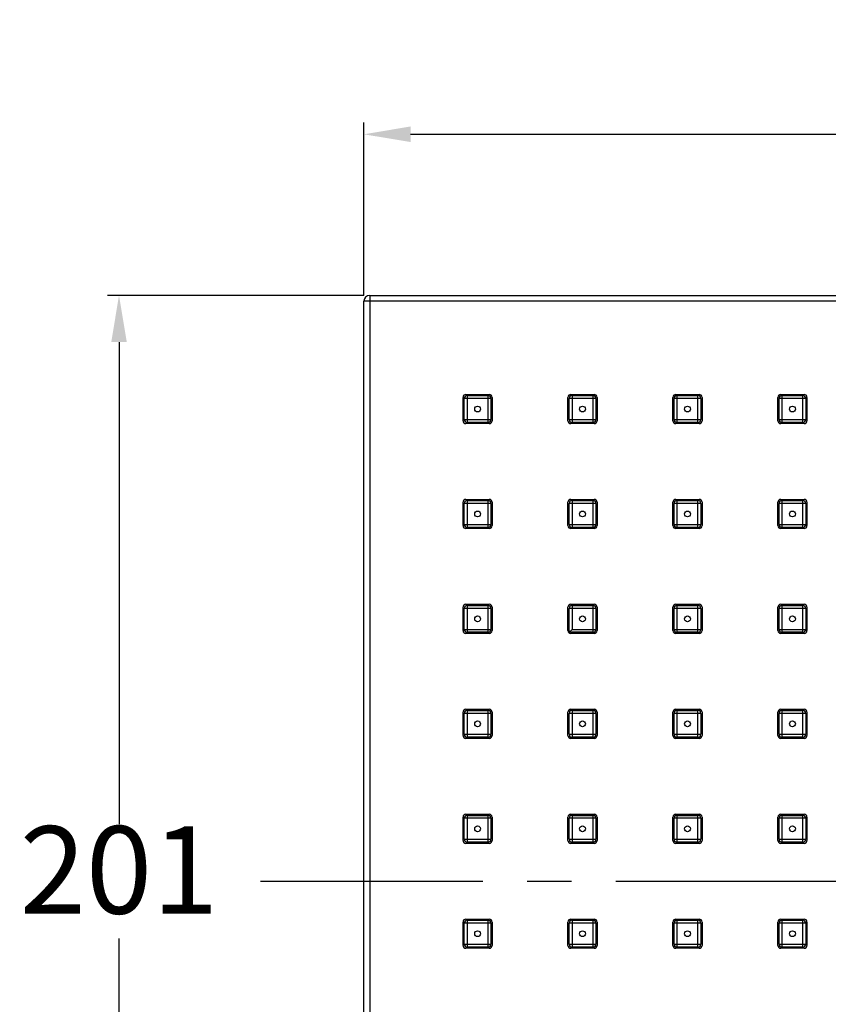
# Model space of a CAD drawing. Extents: x -549 to 315, y -75 to 484.
# Drawn here: x -282 to -143, y 95 to 264 of the extents above; entities that cross this region are included whole.
import ezdxf

# ---------------------------------------------------------------- set-up
doc = ezdxf.new("R2010")
doc.units = 0
doc.linetypes.add('CENTERX2', pattern=[101.6, 63.5, -12.7, 12.7, -12.7])
doc.layers.get('0').update_dxf_attribs({"linetype": 'CONTINUOUS'})
doc.layers.get('Defpoints').update_dxf_attribs({"linetype": 'CONTINUOUS'})
doc.layers.add('CENTER', color=7, linetype='CENTERX2')
doc.styles.get("Standard").update_dxf_attribs({"font": 'TAHOMA.TTF', "height": 15})
doc.dimstyles.get("Standard").update_dxf_attribs({"dimtxt": 15, "dimasz": 8, "dimexe": 2, "dimexo": 1, "dimgap": 2, "dimtad": 1, "dimtih": 1, "dimtoh": 1, "dimdec": 4, "dimzin": 0, "dimdsep": 46, "dimtxsty": 'Standard', "dimcen": 0.09, "dimadec": 0, "dimazin": 0, "dimtfac": 1, "dimtdec": 4, "dimtofl": 0, "dimtmove": 0, "dimatfit": 3, "dimfxl": 1, "dimtolj": 1, "dimtzin": 0, "dimarcsym": 0})

# ---------------------------------------------------------------- blocks, each defined once
blk = doc.blocks.new('*D45')
at = {"color": 0, "lineweight": -2}
for p, q in [((-222.61, 216.97), (-266.61, 216.97)), ((-264.61, 208.97), (-264.61, 126.29)), ((-264.61, 23.97), (-264.61, 106.66)), ((-222.61, 15.97), (-266.61, 15.97))]:
    blk.add_line(p, q, dxfattribs=at)
at = {"color": 0}
for points in [[(-265.94, 208.97), (-263.28, 208.97), (-264.61, 216.97)], [(-265.94, 23.97), (-263.28, 23.97), (-264.61, 15.97)]]:
    blk.add_solid(points, dxfattribs=at)
at = {"layer": 'Defpoints', "color": 0}
for p in [(-221.61, 216.97), (-264.61, 15.97), (-221.61, 15.97)]:
    blk.add_point(p, dxfattribs=at)
at = {"color": 0, "insert": (-264.61, 116.47), "char_height": 15, "attachment_point": 5}
blk.add_mtext('201', dxfattribs=at)
blk = doc.blocks.new('*D46')
at = {"color": 0, "lineweight": -2}
for p, q in [((-222.61, 216.97), (-222.61, 246.6)), ((-21.61, 216.97), (-21.61, 246.6)), ((-214.61, 244.6), (-29.61, 244.6))]:
    blk.add_line(p, q, dxfattribs=at)
at = {"color": 0}
for points in [[(-214.61, 245.94), (-214.61, 243.27), (-222.61, 244.6)], [(-29.61, 245.94), (-29.61, 243.27), (-21.61, 244.6)]]:
    blk.add_solid(points, dxfattribs=at)
at = {"layer": 'Defpoints', "color": 0}
for p in [(-21.61, 244.6), (-222.61, 215.97), (-21.61, 215.97)]:
    blk.add_point(p, dxfattribs=at)
at = {"color": 0, "insert": (-122.11, 254.41), "char_height": 15, "attachment_point": 5}
blk.add_mtext('201', dxfattribs=at)

msp = doc.modelspace()

# ---------------------------------------------------------------- linework, layer by layer
at = {"color": 9, "linetype": 'Continuous'}
for p, q in [((-221.609, 216.974), (-221.609, 15.974)), ((-21.609, 215.974), (-222.609, 215.974)), ((-204.909, 199.774), (-204.909, 195.174)), ((-201.309, 195.174), (-201.309, 199.774)), ((-186.909, 199.774), (-186.909, 195.174)), ((-183.309, 195.174), (-183.309, 199.774)), ((-168.909, 199.774), (-168.909, 195.174)), ((-165.309, 195.174), (-165.309, 199.774)), ((-150.909, 199.774), (-150.909, 195.174)), ((-147.309, 195.174), (-147.309, 199.774)), ((-200.809, 199.274), (-205.409, 199.274)), ((-182.809, 199.274), (-187.409, 199.274)), ((-164.809, 199.274), (-169.409, 199.274)), ((-146.809, 199.274), (-151.409, 199.274)), ((-205.409, 195.674), (-200.809, 195.674)), ((-187.409, 195.674), (-182.809, 195.674)), ((-169.409, 195.674), (-164.809, 195.674)), ((-151.409, 195.674), (-146.809, 195.674)), ((-200.809, 181.274), (-205.409, 181.274)), ((-204.909, 181.774), (-204.909, 177.174)), ((-201.309, 177.174), (-201.309, 181.774)), ((-182.809, 181.274), (-187.409, 181.274)), ((-186.909, 181.774), (-186.909, 177.174)), ((-183.309, 177.174), (-183.309, 181.774)), ((-164.809, 181.274), (-169.409, 181.274)), ((-168.909, 181.774), (-168.909, 177.174)), ((-165.309, 177.174), (-165.309, 181.774)), ((-146.809, 181.274), (-151.409, 181.274)), ((-150.909, 181.774), (-150.909, 177.174)), ((-147.309, 177.174), (-147.309, 181.774)), ((-205.409, 177.674), (-200.809, 177.674)), ((-187.409, 177.674), (-182.809, 177.674)), ((-169.409, 177.674), (-164.809, 177.674)), ((-151.409, 177.674), (-146.809, 177.674)), ((-200.809, 163.274), (-205.409, 163.274)), ((-204.909, 163.774), (-204.909, 159.174)), ((-201.309, 159.174), (-201.309, 163.774)), ((-182.809, 163.274), (-187.409, 163.274)), ((-186.909, 163.774), (-186.909, 159.674)), ((-183.309, 159.174), (-183.309, 163.774)), ((-164.809, 163.274), (-169.409, 163.274)), ((-168.909, 163.774), (-168.909, 159.174)), ((-165.309, 159.174), (-165.309, 163.774)), ((-146.809, 163.274), (-151.409, 163.274)), ((-150.909, 163.774), (-150.909, 159.174)), ((-147.309, 159.174), (-147.309, 163.774)), ((-205.409, 159.674), (-200.809, 159.674)), ((-186.909, 159.674), (-182.809, 159.674)), ((-169.409, 159.674), (-164.809, 159.674)), ((-151.409, 159.674), (-146.809, 159.674)), ((-200.809, 145.274), (-205.409, 145.274)), ((-204.909, 145.774), (-204.909, 141.174)), ((-201.309, 141.174), (-201.309, 145.774)), ((-182.809, 145.274), (-187.409, 145.274)), ((-186.909, 145.774), (-186.909, 141.174)), ((-183.309, 141.174), (-183.309, 145.774)), ((-164.809, 145.274), (-169.409, 145.274)), ((-168.909, 145.774), (-168.909, 141.174)), ((-165.309, 141.174), (-165.309, 145.774)), ((-146.809, 145.274), (-151.409, 145.274)), ((-150.909, 145.774), (-150.909, 141.174)), ((-147.309, 141.174), (-147.309, 145.774)), ((-205.409, 141.674), (-200.809, 141.674)), ((-187.409, 141.674), (-182.809, 141.674)), ((-169.409, 141.674), (-164.809, 141.674)), ((-151.409, 141.674), (-146.809, 141.674)), ((-200.809, 127.274), (-205.409, 127.274)), ((-204.909, 127.774), (-204.909, 123.174)), ((-201.309, 123.174), (-201.309, 127.774)), ((-182.809, 127.274), (-187.409, 127.274)), ((-186.909, 127.774), (-186.909, 123.174)), ((-183.309, 123.174), (-183.309, 127.774)), ((-164.809, 127.274), (-169.409, 127.274)), ((-168.909, 127.774), (-168.909, 123.174)), ((-165.309, 123.174), (-165.309, 127.774)), ((-146.809, 127.274), (-151.409, 127.274)), ((-150.909, 127.774), (-150.909, 123.174)), ((-147.309, 123.174), (-147.309, 127.774)), ((-205.409, 123.674), (-200.809, 123.674)), ((-187.409, 123.674), (-182.809, 123.674)), ((-169.409, 123.674), (-164.809, 123.674)), ((-151.409, 123.674), (-146.809, 123.674)), ((-200.809, 109.274), (-205.409, 109.274)), ((-204.909, 109.774), (-204.909, 105.174)), ((-201.309, 105.174), (-201.309, 109.774)), ((-182.809, 109.274), (-187.409, 109.274)), ((-186.909, 109.774), (-186.909, 105.174)), ((-183.309, 105.174), (-183.309, 109.774)), ((-164.809, 109.274), (-169.409, 109.274)), ((-168.909, 109.774), (-168.909, 105.174)), ((-165.309, 105.174), (-165.309, 109.774)), ((-146.809, 109.274), (-151.409, 109.274)), ((-150.909, 109.774), (-150.909, 105.174)), ((-147.309, 105.174), (-147.309, 109.774)), ((-205.409, 105.674), (-200.809, 105.674)), ((-187.409, 105.674), (-182.809, 105.674)), ((-169.409, 105.674), (-164.809, 105.674)), ((-151.409, 105.674), (-146.809, 105.674))]:
    msp.add_line(p, q, dxfattribs=at)
at = {"color": 7, "linetype": 'Continuous'}
for p, q in [((-221.609, 216.974), (-22.609, 216.974)), ((-222.609, 16.974), (-222.609, 215.974)), ((-205.609, 195.474), (-205.609, 199.474)), ((-205.109, 199.974), (-201.109, 199.974)), ((-204.909, 199.774), (-201.309, 199.774)), ((-200.609, 199.474), (-200.609, 195.474)), ((-187.609, 195.474), (-187.609, 199.474)), ((-187.109, 199.974), (-183.109, 199.974)), ((-186.909, 199.774), (-183.309, 199.774)), ((-182.609, 199.474), (-182.609, 195.474)), ((-169.609, 195.474), (-169.609, 199.474)), ((-169.109, 199.974), (-165.109, 199.974)), ((-168.909, 199.774), (-165.309, 199.774)), ((-164.609, 199.474), (-164.609, 195.474)), ((-151.609, 195.474), (-151.609, 199.474)), ((-151.109, 199.974), (-147.109, 199.974)), ((-150.909, 199.774), (-147.309, 199.774)), ((-146.609, 199.474), (-146.609, 195.474)), ((-205.409, 195.674), (-205.409, 199.274)), ((-200.809, 199.274), (-200.809, 195.674)), ((-187.409, 195.674), (-187.409, 199.274)), ((-182.809, 199.274), (-182.809, 195.674)), ((-169.409, 195.674), (-169.409, 199.274)), ((-164.809, 199.274), (-164.809, 195.674)), ((-151.409, 195.674), (-151.409, 199.274)), ((-146.809, 199.274), (-146.809, 195.674)), ((-201.109, 194.974), (-205.109, 194.974)), ((-201.309, 195.174), (-204.909, 195.174)), ((-183.109, 194.974), (-187.109, 194.974)), ((-183.309, 195.174), (-186.909, 195.174)), ((-165.109, 194.974), (-169.109, 194.974)), ((-165.309, 195.174), (-168.909, 195.174)), ((-147.109, 194.974), (-151.109, 194.974)), ((-147.309, 195.174), (-150.909, 195.174)), ((-205.609, 177.474), (-205.609, 181.474)), ((-205.409, 177.674), (-205.409, 181.274)), ((-205.109, 181.974), (-201.109, 181.974)), ((-204.909, 181.774), (-201.309, 181.774)), ((-200.809, 181.274), (-200.809, 177.674)), ((-200.609, 181.474), (-200.609, 177.474)), ((-187.609, 177.474), (-187.609, 181.474)), ((-187.409, 177.674), (-187.409, 181.274)), ((-187.109, 181.974), (-183.109, 181.974)), ((-186.909, 181.774), (-183.309, 181.774)), ((-182.809, 181.274), (-182.809, 177.674)), ((-182.609, 181.474), (-182.609, 177.474)), ((-169.609, 177.474), (-169.609, 181.474)), ((-169.409, 177.674), (-169.409, 181.274)), ((-169.109, 181.974), (-165.109, 181.974)), ((-168.909, 181.774), (-165.309, 181.774)), ((-164.809, 181.274), (-164.809, 177.674)), ((-164.609, 181.474), (-164.609, 177.474)), ((-151.609, 177.474), (-151.609, 181.474)), ((-151.409, 177.674), (-151.409, 181.274)), ((-151.109, 181.974), (-147.109, 181.974)), ((-150.909, 181.774), (-147.309, 181.774)), ((-146.809, 181.274), (-146.809, 177.674)), ((-146.609, 181.474), (-146.609, 177.474)), ((-201.109, 176.974), (-205.109, 176.974)), ((-201.309, 177.174), (-204.909, 177.174)), ((-183.109, 176.974), (-187.109, 176.974)), ((-183.309, 177.174), (-186.909, 177.174)), ((-165.109, 176.974), (-169.109, 176.974)), ((-165.309, 177.174), (-168.909, 177.174)), ((-147.109, 176.974), (-151.109, 176.974)), ((-147.309, 177.174), (-150.909, 177.174)), ((-205.109, 163.974), (-201.109, 163.974)), ((-187.109, 163.974), (-183.109, 163.974)), ((-169.109, 163.974), (-165.109, 163.974)), ((-151.109, 163.974), (-147.109, 163.974)), ((-205.609, 159.474), (-205.609, 163.474)), ((-205.409, 159.674), (-205.409, 163.274)), ((-204.909, 163.774), (-201.309, 163.774)), ((-200.809, 163.274), (-200.809, 159.674)), ((-200.609, 163.474), (-200.609, 159.474)), ((-187.609, 159.474), (-187.609, 163.474)), ((-187.409, 159.174), (-187.409, 163.274)), ((-186.909, 163.774), (-183.309, 163.774)), ((-182.809, 163.274), (-182.809, 159.674)), ((-182.609, 163.474), (-182.609, 159.474)), ((-169.609, 159.474), (-169.609, 163.474)), ((-169.409, 159.674), (-169.409, 163.274)), ((-168.909, 163.774), (-165.309, 163.774)), ((-164.809, 163.274), (-164.809, 159.674)), ((-164.609, 163.474), (-164.609, 159.474)), ((-151.609, 159.474), (-151.609, 163.474)), ((-151.409, 159.674), (-151.409, 163.274)), ((-150.909, 163.774), (-147.309, 163.774)), ((-146.809, 163.274), (-146.809, 159.674)), ((-146.609, 163.474), (-146.609, 159.474)), ((-201.109, 158.974), (-205.109, 158.974)), ((-201.309, 159.174), (-204.909, 159.174)), ((-187.409, 159.174), (-186.909, 159.674)), ((-183.309, 159.174), (-187.409, 159.174)), ((-183.109, 158.974), (-187.109, 158.974)), ((-165.109, 158.974), (-169.109, 158.974)), ((-165.309, 159.174), (-168.909, 159.174)), ((-147.109, 158.974), (-151.109, 158.974)), ((-147.309, 159.174), (-150.909, 159.174)), ((-205.609, 141.474), (-205.609, 145.474)), ((-205.409, 141.674), (-205.409, 145.274)), ((-205.109, 145.974), (-201.109, 145.974)), ((-204.909, 145.774), (-201.309, 145.774)), ((-200.809, 145.274), (-200.809, 141.674)), ((-200.609, 145.474), (-200.609, 141.474)), ((-187.609, 141.474), (-187.609, 145.474)), ((-187.409, 141.674), (-187.409, 145.274)), ((-187.109, 145.974), (-183.109, 145.974)), ((-186.909, 145.774), (-183.309, 145.774)), ((-182.809, 145.274), (-182.809, 141.674)), ((-182.609, 145.474), (-182.609, 141.474)), ((-169.609, 141.474), (-169.609, 145.474)), ((-169.409, 141.674), (-169.409, 145.274)), ((-169.109, 145.974), (-165.109, 145.974)), ((-168.909, 145.774), (-165.309, 145.774)), ((-164.809, 145.274), (-164.809, 141.674)), ((-164.609, 145.474), (-164.609, 141.474)), ((-151.609, 141.474), (-151.609, 145.474)), ((-151.409, 141.674), (-151.409, 145.274)), ((-151.109, 145.974), (-147.109, 145.974)), ((-150.909, 145.774), (-147.309, 145.774)), ((-146.809, 145.274), (-146.809, 141.674)), ((-146.609, 145.474), (-146.609, 141.474)), ((-201.109, 140.974), (-205.109, 140.974)), ((-201.309, 141.174), (-204.909, 141.174)), ((-183.109, 140.974), (-187.109, 140.974)), ((-183.309, 141.174), (-186.909, 141.174)), ((-165.109, 140.974), (-169.109, 140.974)), ((-165.309, 141.174), (-168.909, 141.174)), ((-147.109, 140.974), (-151.109, 140.974)), ((-147.309, 141.174), (-150.909, 141.174)), ((-205.609, 123.474), (-205.609, 127.474)), ((-205.409, 123.674), (-205.409, 127.274)), ((-205.109, 127.974), (-201.109, 127.974)), ((-204.909, 127.774), (-201.309, 127.774)), ((-200.809, 127.274), (-200.809, 123.674)), ((-200.609, 127.474), (-200.609, 123.474)), ((-187.609, 123.474), (-187.609, 127.474)), ((-187.409, 123.674), (-187.409, 127.274)), ((-187.109, 127.974), (-183.109, 127.974)), ((-186.909, 127.774), (-183.309, 127.774)), ((-182.809, 127.274), (-182.809, 123.674)), ((-182.609, 127.474), (-182.609, 123.474)), ((-169.609, 123.474), (-169.609, 127.474)), ((-169.409, 123.674), (-169.409, 127.274)), ((-169.109, 127.974), (-165.109, 127.974)), ((-168.909, 127.774), (-165.309, 127.774)), ((-164.809, 127.274), (-164.809, 123.674)), ((-164.609, 127.474), (-164.609, 123.474)), ((-151.609, 123.474), (-151.609, 127.474)), ((-151.409, 123.674), (-151.409, 127.274)), ((-151.109, 127.974), (-147.109, 127.974)), ((-150.909, 127.774), (-147.309, 127.774)), ((-146.809, 127.274), (-146.809, 123.674)), ((-146.609, 127.474), (-146.609, 123.474)), ((-201.109, 122.974), (-205.109, 122.974)), ((-201.309, 123.174), (-204.909, 123.174)), ((-183.109, 122.974), (-187.109, 122.974)), ((-183.309, 123.174), (-186.909, 123.174)), ((-165.109, 122.974), (-169.109, 122.974)), ((-165.309, 123.174), (-168.909, 123.174)), ((-147.109, 122.974), (-151.109, 122.974)), ((-147.309, 123.174), (-150.909, 123.174)), ((-205.109, 109.974), (-201.109, 109.974)), ((-187.109, 109.974), (-183.109, 109.974)), ((-169.109, 109.974), (-165.109, 109.974)), ((-151.109, 109.974), (-147.109, 109.974)), ((-205.609, 105.474), (-205.609, 109.474)), ((-205.409, 105.674), (-205.409, 109.274)), ((-204.909, 109.774), (-201.309, 109.774)), ((-200.809, 109.274), (-200.809, 105.674)), ((-200.609, 109.474), (-200.609, 105.474)), ((-187.609, 105.474), (-187.609, 109.474)), ((-187.409, 105.674), (-187.409, 109.274)), ((-186.909, 109.774), (-183.309, 109.774)), ((-182.809, 109.274), (-182.809, 105.674)), ((-182.609, 109.474), (-182.609, 105.474)), ((-169.609, 105.474), (-169.609, 109.474)), ((-169.409, 105.674), (-169.409, 109.274)), ((-168.909, 109.774), (-165.309, 109.774)), ((-164.809, 109.274), (-164.809, 105.674)), ((-164.609, 109.474), (-164.609, 105.474)), ((-151.609, 105.474), (-151.609, 109.474)), ((-151.409, 105.674), (-151.409, 109.274)), ((-150.909, 109.774), (-147.309, 109.774)), ((-146.809, 109.274), (-146.809, 105.674)), ((-146.609, 109.474), (-146.609, 105.474)), ((-201.109, 104.974), (-205.109, 104.974)), ((-201.309, 105.174), (-204.909, 105.174)), ((-183.109, 104.974), (-187.109, 104.974)), ((-183.309, 105.174), (-186.909, 105.174)), ((-165.109, 104.974), (-169.109, 104.974)), ((-165.309, 105.174), (-168.909, 105.174)), ((-147.109, 104.974), (-151.109, 104.974)), ((-147.309, 105.174), (-150.909, 105.174))]:
    msp.add_line(p, q, dxfattribs=at)
for centre in [(-203.109, 197.474), (-185.109, 197.474), (-167.109, 197.474), (-149.109, 197.474), (-203.109, 179.474), (-185.109, 179.474), (-167.109, 179.474), (-149.109, 179.474), (-203.109, 161.474), (-185.109, 161.474), (-167.109, 161.474), (-149.109, 161.474), (-203.109, 143.474), (-185.109, 143.474), (-167.109, 143.474), (-149.109, 143.474), (-203.109, 125.474), (-185.109, 125.474), (-167.109, 125.474), (-149.109, 125.474), (-203.109, 107.474), (-185.109, 107.474), (-167.109, 107.474), (-149.109, 107.474)]:
    msp.add_circle(centre, 0.5, dxfattribs=at)
for centre, radius, start, end in [((-221.609, 215.974), 1, 90, 180), ((-205.109, 199.474), 0.5, 90, 180), ((-204.909, 199.274), 0.5, 90, 180), ((-201.309, 199.274), 0.5, 0, 90), ((-201.109, 199.474), 0.5, 0, 90), ((-187.109, 199.474), 0.5, 90, 180), ((-186.909, 199.274), 0.5, 90, 180), ((-183.309, 199.274), 0.5, 0, 90), ((-183.109, 199.474), 0.5, 0, 90), ((-169.109, 199.474), 0.5, 90, 180), ((-168.909, 199.274), 0.5, 90, 180), ((-165.309, 199.274), 0.5, 0, 90), ((-165.109, 199.474), 0.5, 0, 90), ((-151.109, 199.474), 0.5, 90, 180), ((-150.909, 199.274), 0.5, 90, 180), ((-147.309, 199.274), 0.5, 0, 90), ((-147.109, 199.474), 0.5, 0, 90), ((-205.109, 195.474), 0.5, 180, 270), ((-204.909, 195.674), 0.5, 180, 270), ((-201.309, 195.674), 0.5, 270, 0), ((-201.109, 195.474), 0.5, 270, 0), ((-187.109, 195.474), 0.5, 180, 270), ((-186.909, 195.674), 0.5, 180, 270), ((-183.309, 195.674), 0.5, 270, 0), ((-183.109, 195.474), 0.5, 270, 0), ((-169.109, 195.474), 0.5, 180, 270), ((-168.909, 195.674), 0.5, 180, 270), ((-165.309, 195.674), 0.5, 270, 0), ((-165.109, 195.474), 0.5, 270, 0), ((-151.109, 195.474), 0.5, 180, 270), ((-150.909, 195.674), 0.5, 180, 270), ((-147.309, 195.674), 0.5, 270, 0), ((-147.109, 195.474), 0.5, 270, 0), ((-205.109, 181.474), 0.5, 90, 180), ((-204.909, 181.274), 0.5, 90, 180), ((-201.309, 181.274), 0.5, 0, 90), ((-201.109, 181.474), 0.5, 0, 90), ((-187.109, 181.474), 0.5, 90, 180), ((-186.909, 181.274), 0.5, 90, 180), ((-183.309, 181.274), 0.5, 0, 90), ((-183.109, 181.474), 0.5, 0, 90), ((-169.109, 181.474), 0.5, 90, 180), ((-168.909, 181.274), 0.5, 90, 180), ((-165.309, 181.274), 0.5, 0, 90), ((-165.109, 181.474), 0.5, 0, 90), ((-151.109, 181.474), 0.5, 90, 180), ((-150.909, 181.274), 0.5, 90, 180), ((-147.309, 181.274), 0.5, 0, 90), ((-147.109, 181.474), 0.5, 0, 90), ((-205.109, 177.474), 0.5, 180, 270), ((-204.909, 177.674), 0.5, 180, 270), ((-201.309, 177.674), 0.5, 270, 0), ((-201.109, 177.474), 0.5, 270, 0), ((-187.109, 177.474), 0.5, 180, 270), ((-186.909, 177.674), 0.5, 180, 270), ((-183.309, 177.674), 0.5, 270, 0), ((-183.109, 177.474), 0.5, 270, 0), ((-169.109, 177.474), 0.5, 180, 270), ((-168.909, 177.674), 0.5, 180, 270), ((-165.309, 177.674), 0.5, 270, 0), ((-165.109, 177.474), 0.5, 270, 0), ((-151.109, 177.474), 0.5, 180, 270), ((-150.909, 177.674), 0.5, 180, 270), ((-147.309, 177.674), 0.5, 270, 0), ((-147.109, 177.474), 0.5, 270, 0), ((-205.109, 163.474), 0.5, 90, 180), ((-201.109, 163.474), 0.5, 0, 90), ((-187.109, 163.474), 0.5, 90, 180), ((-183.109, 163.474), 0.5, 0, 90), ((-169.109, 163.474), 0.5, 90, 180), ((-165.109, 163.474), 0.5, 0, 90), ((-151.109, 163.474), 0.5, 90, 180), ((-147.109, 163.474), 0.5, 0, 90), ((-204.909, 163.274), 0.5, 90, 180), ((-201.309, 163.274), 0.5, 0, 90), ((-186.909, 163.274), 0.5, 90, 180), ((-183.309, 163.274), 0.5, 0, 90), ((-168.909, 163.274), 0.5, 90, 180), ((-165.309, 163.274), 0.5, 0, 90), ((-150.909, 163.274), 0.5, 90, 180), ((-147.309, 163.274), 0.5, 0, 90), ((-205.109, 159.474), 0.5, 180, 270), ((-204.909, 159.674), 0.5, 180, 270), ((-201.309, 159.674), 0.5, 270, 0), ((-201.109, 159.474), 0.5, 270, 0), ((-187.109, 159.474), 0.5, 180, 270), ((-183.309, 159.674), 0.5, 270, 0), ((-183.109, 159.474), 0.5, 270, 0), ((-169.109, 159.474), 0.5, 180, 270), ((-168.909, 159.674), 0.5, 180, 270), ((-165.309, 159.674), 0.5, 270, 0), ((-165.109, 159.474), 0.5, 270, 0), ((-151.109, 159.474), 0.5, 180, 270), ((-150.909, 159.674), 0.5, 180, 270), ((-147.309, 159.674), 0.5, 270, 0), ((-147.109, 159.474), 0.5, 270, 0), ((-205.109, 145.474), 0.5, 90, 180), ((-204.909, 145.274), 0.5, 90, 180), ((-201.309, 145.274), 0.5, 0, 90), ((-201.109, 145.474), 0.5, 0, 90), ((-187.109, 145.474), 0.5, 90, 180), ((-186.909, 145.274), 0.5, 90, 180), ((-183.309, 145.274), 0.5, 0, 90), ((-183.109, 145.474), 0.5, 0, 90), ((-169.109, 145.474), 0.5, 90, 180), ((-168.909, 145.274), 0.5, 90, 180), ((-165.309, 145.274), 0.5, 0, 90), ((-165.109, 145.474), 0.5, 0, 90), ((-151.109, 145.474), 0.5, 90, 180), ((-150.909, 145.274), 0.5, 90, 180), ((-147.309, 145.274), 0.5, 0, 90), ((-147.109, 145.474), 0.5, 0, 90), ((-205.109, 141.474), 0.5, 180, 270), ((-204.909, 141.674), 0.5, 180, 270), ((-201.309, 141.674), 0.5, 270, 0), ((-201.109, 141.474), 0.5, 270, 0), ((-187.109, 141.474), 0.5, 180, 270), ((-186.909, 141.674), 0.5, 180, 270), ((-183.309, 141.674), 0.5, 270, 0), ((-183.109, 141.474), 0.5, 270, 0), ((-169.109, 141.474), 0.5, 180, 270), ((-168.909, 141.674), 0.5, 180, 270), ((-165.309, 141.674), 0.5, 270, 0), ((-165.109, 141.474), 0.5, 270, 0), ((-151.109, 141.474), 0.5, 180, 270), ((-150.909, 141.674), 0.5, 180, 270), ((-147.309, 141.674), 0.5, 270, 0), ((-147.109, 141.474), 0.5, 270, 0), ((-205.109, 127.474), 0.5, 90, 180), ((-204.909, 127.274), 0.5, 90, 180), ((-201.309, 127.274), 0.5, 0, 90), ((-201.109, 127.474), 0.5, 0, 90), ((-187.109, 127.474), 0.5, 90, 180), ((-186.909, 127.274), 0.5, 90, 180), ((-183.309, 127.274), 0.5, 0, 90), ((-183.109, 127.474), 0.5, 0, 90), ((-169.109, 127.474), 0.5, 90, 180), ((-168.909, 127.274), 0.5, 90, 180), ((-165.309, 127.274), 0.5, 0, 90), ((-165.109, 127.474), 0.5, 0, 90), ((-151.109, 127.474), 0.5, 90, 180), ((-150.909, 127.274), 0.5, 90, 180), ((-147.309, 127.274), 0.5, 0, 90), ((-147.109, 127.474), 0.5, 0, 90), ((-205.109, 123.474), 0.5, 180, 270), ((-204.909, 123.674), 0.5, 180, 270), ((-201.309, 123.674), 0.5, 270, 0), ((-201.109, 123.474), 0.5, 270, 0), ((-187.109, 123.474), 0.5, 180, 270), ((-186.909, 123.674), 0.5, 180, 270), ((-183.309, 123.674), 0.5, 270, 0), ((-183.109, 123.474), 0.5, 270, 0), ((-169.109, 123.474), 0.5, 180, 270), ((-168.909, 123.674), 0.5, 180, 270), ((-165.309, 123.674), 0.5, 270, 0), ((-165.109, 123.474), 0.5, 270, 0), ((-151.109, 123.474), 0.5, 180, 270), ((-150.909, 123.674), 0.5, 180, 270), ((-147.309, 123.674), 0.5, 270, 0), ((-147.109, 123.474), 0.5, 270, 0), ((-205.109, 109.474), 0.5, 90, 180), ((-201.109, 109.474), 0.5, 0, 90), ((-187.109, 109.474), 0.5, 90, 180), ((-183.109, 109.474), 0.5, 0, 90), ((-169.109, 109.474), 0.5, 90, 180), ((-165.109, 109.474), 0.5, 0, 90), ((-151.109, 109.474), 0.5, 90, 180), ((-147.109, 109.474), 0.5, 0, 90), ((-204.909, 109.274), 0.5, 90, 180), ((-201.309, 109.274), 0.5, 0, 90), ((-186.909, 109.274), 0.5, 90, 180), ((-183.309, 109.274), 0.5, 0, 90), ((-168.909, 109.274), 0.5, 90, 180), ((-165.309, 109.274), 0.5, 0, 90), ((-150.909, 109.274), 0.5, 90, 180), ((-147.309, 109.274), 0.5, 0, 90), ((-205.109, 105.474), 0.5, 180, 270), ((-204.909, 105.674), 0.5, 180, 270), ((-201.309, 105.674), 0.5, 270, 0), ((-201.109, 105.474), 0.5, 270, 0), ((-187.109, 105.474), 0.5, 180, 270), ((-186.909, 105.674), 0.5, 180, 270), ((-183.309, 105.674), 0.5, 270, 0), ((-183.109, 105.474), 0.5, 270, 0), ((-169.109, 105.474), 0.5, 180, 270), ((-168.909, 105.674), 0.5, 180, 270), ((-165.309, 105.674), 0.5, 270, 0), ((-165.109, 105.474), 0.5, 270, 0), ((-151.109, 105.474), 0.5, 180, 270), ((-150.909, 105.674), 0.5, 180, 270), ((-147.309, 105.674), 0.5, 270, 0), ((-147.109, 105.474), 0.5, 270, 0)]:
    msp.add_arc(centre, radius, start, end, dxfattribs=at)
at = {"layer": 'CENTER', "ltscale": 0.6}
msp.add_line((-240.336, 116.474), (-4.264, 116.474), dxfattribs=at)

# ---------------------------------------------------------------- dimensions: what is measured, and where the dimension line sits
dim = msp.add_linear_dim(base=(-21.609, 244.602), p1=(-222.609, 215.974), p2=(-21.609, 215.974), dimstyle='Standard', override={"dimdec": 2, "dimzin": 8, "dimcen": 2.5, "dimtdec": 2, "dimtofl": 1, "dimatfit": 0, "dimtolj": 0, "dimtzin": 8})
dim.commit()
dim.dimension.update_dxf_attribs({"geometry": '*D46', "text_midpoint": (-122.109, 254.415)})
dim = msp.add_linear_dim(base=(-264.609, 15.974), p1=(-221.609, 216.974), p2=(-221.609, 15.974), angle=90, dimstyle='Standard', override={"dimdec": 2, "dimzin": 8, "dimcen": 2.5, "dimtdec": 2, "dimtofl": 1, "dimatfit": 0, "dimtolj": 0, "dimtzin": 8})
dim.commit()
dim.dimension.update_dxf_attribs({"geometry": '*D45', "text_midpoint": (-264.609, 116.474)})

doc.saveas('drawing.dxf')
